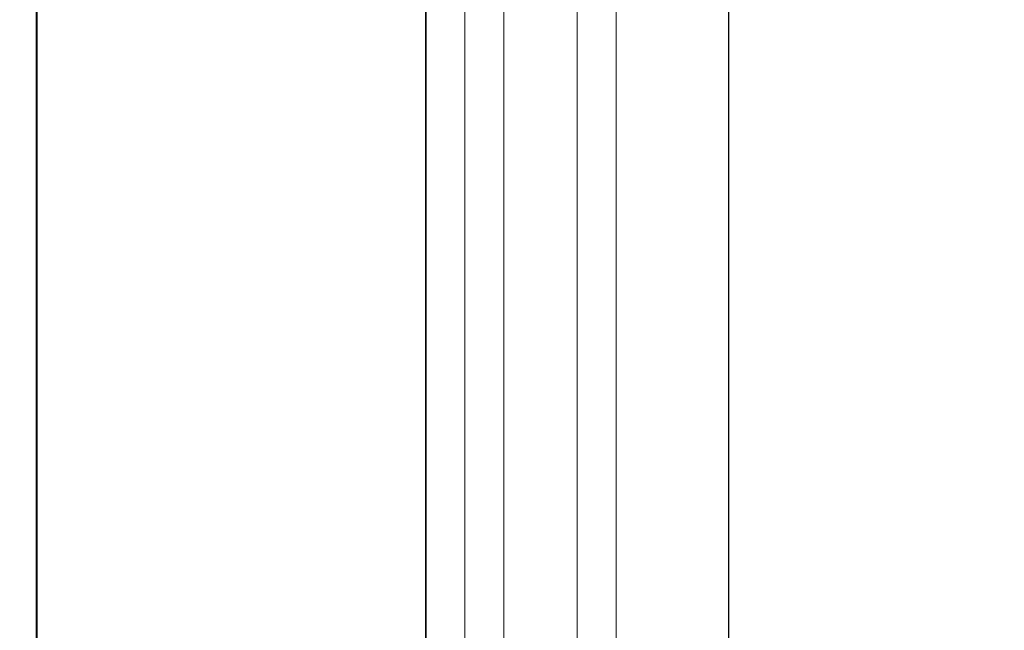
# Model space of a CAD drawing. Units: millimetres. Extents: x -50595 to -39793, y -35703 to -17964.
# Drawn here: x -47956 to -47933, y -30262 to -30248 of the extents above; entities that cross this region are included whole.
import ezdxf

# ---------------------------------------------------------------- set-up
doc = ezdxf.new("R2010")
doc.units = ezdxf.units.MM
doc.header["$LTSCALE"] = 3
doc.set_wipeout_variables(frame=1)
for name, color, linetype in [('A-1-STAL konstr stalowa', 1, 'Continuous'), ('A-3-WID-2', 8, 'Continuous'), ('A-3-WID-3', 9, 'Continuous'), ('Widok_OPEUS', 2, 'Continuous')]:
    doc.layers.add(name, color=color, linetype=linetype)
doc.layers.add('AMD_N1', color=112, linetype='Continuous', lineweight=40)
doc.layers.add('Szkło_OPEUS', color=161, linetype='Continuous', lineweight=0)
doc.layers.add('wipeout', color=135, linetype='Continuous', plot=False)

# ---------------------------------------------------------------- blocks, each defined once
blk = doc.blocks.new('okna widok 2')
at = {"layer": 'A-3-WID-3', "linetype": 'ByBlock', "lineweight": -2, "ltscale": 0.3}
blk.add_line((0, 220), (0, 0), dxfattribs=at)

msp = doc.modelspace()

# ---------------------------------------------------------------- wipeouts: each hides what was drawn before it
at = {"linetype": 'ByBlock', "lineweight": -2}
msp.add_wipeout([(-48166.59, -30637.871), (-48166.59, -30273.871), (-48163.59, -30273.871), (-48163.59, -30165.871), (-48159.59, -30165.871), (-48159.59, -30273.871), (-47489.09, -30273.871), (-47489.09, -30637.871)], dxfattribs=at).dxf.layer = 'wipeout'

# ---------------------------------------------------------------- next in the draw order: linework, layer by layer
at = {"layer": 'A-1-STAL konstr stalowa'}
msp.add_line((-47946.589, -30273.871), (-47946.589, -30053.871), dxfattribs=at)
at = {"layer": 'A-3-WID-2', "linetype": 'ByBlock', "lineweight": -2, "ltscale": 0.3}
msp.add_line((-47946.589, -30053.871), (-47946.589, -30273.871), dxfattribs=at)
at = {"layer": 'AMD_N1'}
msp.add_line((-47955.59, -30637.871), (-47955.59, -29937.871), dxfattribs=at)
at = {"layer": 'Szkło_OPEUS'}
for p, q in [((-47945.689, -30058.531), (-47945.69, -30269.08)), ((-47944.789, -30058.531), (-47944.79, -30269.08)), ((-47943.089, -30058.531), (-47943.09, -30269.08)), ((-47942.189, -30058.524), (-47942.19, -30269.08))]:
    msp.add_line(p, q, dxfattribs=at)
at = {"layer": 'Widok_OPEUS'}
for p, q in [((-47946.589, -30273.871), (-47946.589, -30053.871)), ((-47939.589, -30053.868), (-47939.59, -30273.227))]:
    msp.add_line(p, q, dxfattribs=at)

# ---------------------------------------------------------------- next in the draw order: block references
at = {"layer": 'A-3-WID-2', "linetype": 'ByBlock', "lineweight": -2}
msp.add_blockref('okna widok 2', (-47946.59, -30273.871), dxfattribs=at)

doc.saveas('drawing.dxf')
